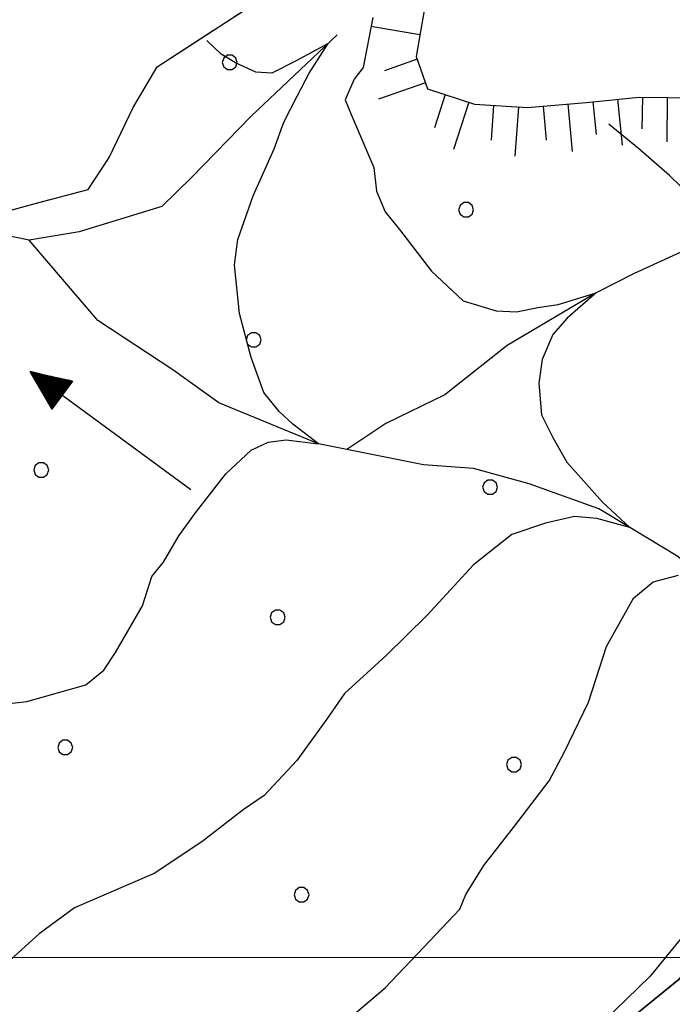
# Model space of a CAD drawing. Extents: x 2590270 to 2595094, y 4494105 to 4497563.
# Drawn here: x 2591618 to 2591684, y 4494995 to 4495094 of the extents above; entities that cross this region are included whole.
import ezdxf

# ---------------------------------------------------------------- set-up
doc = ezdxf.new("R2010")
doc.units = 0
doc.header["$LTSCALE"] = 5
doc.header["$MEASUREMENT"] = 0
for name, pattern in [('701', [2.5, 2, -0.5]), ('714', [2.5, -2, -0.5]), ('LSCA1', [1, -0.5, -0.5])]:
    doc.linetypes.add(name, pattern=pattern)
for name, color, linetype in [('10100000', 1, 'Continuous'), ('30200000', 1, 'Continuous'), ('30210000', 2, 'Continuous'), ('60100000', 1, 'LSCA1'), ('70100000', 1, '701'), ('71400000', 1, '714'), ('80100000', 2, 'Continuous'), ('80200000', 1, 'Continuous'), ('C7140000', 1, 'Continuous'), ('PARAMETR', 1, 'Continuous')]:
    doc.layers.add(name, color=color, linetype=linetype)

# ---------------------------------------------------------------- blocks, each defined once
blk = doc.blocks.new('BA1LUNG')
at = {"linetype": 'Continuous'}
blk.add_line((0, 0), (1, 0), dxfattribs=at)
blk = doc.blocks.new('BA1CORT')
at = {"linetype": 'Continuous'}
blk.add_line((0, 0), (0.7, 0), dxfattribs=at)
blk = doc.blocks.new('PALLINO1')
at = {"linetype": 'Continuous'}
for p, q in [((-0.121, 0.088), (-0.15, 0)), ((-0.15, 0), (-0.121, -0.088)), ((-0.046, 0.143), (-0.121, 0.088)), ((0.046, 0.143), (-0.046, 0.143)), ((0.121, 0.088), (0.046, 0.143)), ((0.15, 0), (0.121, 0.088)), ((0.121, -0.088), (0.15, 0)), ((-0.121, -0.088), (-0.046, -0.143)), ((-0.046, -0.143), (0.046, -0.143)), ((0.046, -0.143), (0.121, -0.088))]:
    blk.add_line(p, q, dxfattribs=at)
blk = doc.blocks.new('CAMP_267A22E5')
at = {"layer": 'C7140000', "linetype": 'Continuous', "xscale": 5, "yscale": 5, "zscale": 5}
for p in [(2591639.357, 4495089.857), (2591663.078, 4495075.073), (2591641.762, 4495062.01), (2591620.446, 4495048.948), (2591665.482, 4495047.225), (2591644.166, 4495034.163), (2591622.85, 4495021.101), (2591667.887, 4495019.378), (2591646.571, 4495006.316)]:
    blk.add_blockref('PALLINO1', p, dxfattribs=at)
blk = doc.blocks.new('ACQUA')
at = {"linetype": 'Continuous'}
for p, q in [((3.2, 0.35), (3.2, -0.35)), ((3.2, 0.35), (4, 0)), ((3.2, 0.018), (3.224, 0.34)), ((3.2, 0.32), (4, 0)), ((4, 0), (3.2, 0.29)), ((3.2, 0.29), (3.979, 0.008)), ((3.979, 0.008), (3.2, 0.26)), ((3.2, 0.26), (3.979, 0.008)), ((3.979, 0.008), (3.2, 0.227)), ((3.2, 0.227), (3.939, 0)), ((3.939, 0), (3.2, 0.199)), ((3.2, 0.199), (3.886, 0)), ((3.224, 0.34), (3.228, 0)), ((3.228, 0), (3.247, 0.33)), ((3.247, 0.33), (3.258, 0)), ((3.258, 0), (3.271, 0.319)), ((3.271, 0.319), (3.281, 0)), ((3.281, 0), (3.295, 0.308)), ((3.295, 0.308), (3.305, 0)), ((3.305, 0), (3.323, 0.296)), ((3.323, 0.296), (3.332, 0.01)), ((3.332, 0.01), (3.351, 0.284)), ((3.351, 0.284), (3.353, 0.009)), ((3.353, 0.009), (3.377, 0.273)), ((3.377, 0.273), (3.376, 0.008)), ((3.376, 0.008), (3.403, 0.261)), ((3.403, 0.261), (3.398, 0.007)), ((3.398, 0.007), (3.425, 0.251)), ((3.425, 0.251), (3.428, 0.005)), ((3.428, 0.005), (3.449, 0.241)), ((3.449, 0.241), (3.45, 0.004)), ((3.45, 0.004), (3.475, 0.23)), ((3.475, 0.23), (3.476, 0.002)), ((3.476, 0.002), (3.499, 0.219)), ((3.499, 0.219), (3.516, 0)), ((4, 0), (0, 0)), ((3.886, 0), (3.2, 0.172)), ((3.2, 0.172), (3.836, 0)), ((3.836, 0), (3.2, 0.139)), ((3.2, 0.139), (3.78, 0)), ((3.78, 0), (3.2, 0.102)), ((3.2, 0.102), (3.715, 0)), ((3.715, 0), (3.2, 0.073)), ((3.2, 0.073), (3.637, 0)), ((3.637, 0), (3.2, 0.047)), ((3.2, 0.047), (3.516, 0)), ((3.516, 0), (3.2, 0.018)), ((4, 0), (3.2, -0.35)), ((4, 0), (3.2, -0.295)), ((3.2, -0.232), (3.939, 0)), ((3.939, 0), (3.2, -0.204)), ((3.202, -0.325), (4, 0)), ((3.516, 0), (3.524, 0.19)), ((3.524, 0.19), (3.54, 0.01)), ((3.54, 0.01), (3.554, 0.195)), ((3.554, 0.195), (3.573, 0.007)), ((3.573, 0.007), (3.586, 0.181)), ((3.586, 0.181), (3.604, 0.004)), ((3.604, 0.004), (3.625, 0.15)), ((3.625, 0.15), (3.637, 0)), ((3.637, 0), (3.652, 0.139)), ((3.652, 0.139), (3.668, 0.007)), ((3.668, 0.007), (3.685, 0.126)), ((3.685, 0.126), (3.695, 0.003)), ((3.695, 0.003), (3.712, 0.115)), ((3.712, 0.115), (3.715, 0)), ((3.715, 0), (3.74, 0.104)), ((3.74, 0.104), (3.751, 0.005)), ((3.861, 0.032), (3.745, 0.064)), ((3.751, 0.005), (3.797, 0.074)), ((3.797, 0.074), (3.78, 0)), ((3.78, 0), (3.832, 0.061)), ((3.832, 0.061), (3.836, 0)), ((3.836, 0), (3.872, 0.046)), ((3.967, -0.015), (3.861, 0.032)), ((3.861, 0.032), (3.967, -0.015)), ((3.966, 0), (3.861, 0.032)), ((3.967, 0.014), (3.861, -0.033)), ((3.861, -0.033), (3.967, 0.014)), ((3.966, 0), (3.861, -0.033)), ((3.872, 0.046), (3.967, -0.015)), ((3.872, -0.047), (3.967, 0.014)), ((3.967, 0.014), (3.966, 0)), ((3.967, -0.015), (3.966, 0)), ((3.2, -0.204), (3.886, -0.001)), ((3.886, -0.001), (3.2, -0.177)), ((3.2, -0.177), (3.836, -0.001)), ((3.836, -0.001), (3.2, -0.144)), ((3.2, -0.144), (3.78, -0.001)), ((3.78, -0.001), (3.2, -0.107)), ((3.2, -0.107), (3.715, -0.002)), ((3.715, -0.002), (3.2, -0.078)), ((3.2, -0.078), (3.637, -0.002)), ((3.637, -0.002), (3.2, -0.052)), ((3.2, -0.052), (3.516, -0.003)), ((3.516, -0.003), (3.2, -0.023)), ((3.2, -0.295), (3.979, -0.008)), ((3.979, -0.008), (3.2, -0.265)), ((3.2, -0.265), (3.979, -0.008)), ((3.979, -0.008), (3.2, -0.232)), ((3.2, -0.023), (3.226, -0.345)), ((3.226, -0.345), (3.228, -0.005)), ((3.228, -0.005), (3.249, -0.334)), ((3.249, -0.334), (3.258, -0.005)), ((3.258, -0.005), (3.273, -0.323)), ((3.273, -0.323), (3.281, -0.005)), ((3.281, -0.005), (3.295, -0.313)), ((3.295, -0.313), (3.305, -0.004)), ((3.305, -0.004), (3.323, -0.301)), ((3.323, -0.301), (3.332, -0.015)), ((3.332, -0.015), (3.351, -0.288)), ((3.351, -0.288), (3.353, -0.013)), ((3.353, -0.013), (3.377, -0.277)), ((3.377, -0.277), (3.376, -0.012)), ((3.376, -0.012), (3.403, -0.265)), ((3.403, -0.265), (3.398, -0.01)), ((3.398, -0.01), (3.425, -0.255)), ((3.425, -0.255), (3.428, -0.009)), ((3.428, -0.009), (3.449, -0.245)), ((3.449, -0.245), (3.45, -0.007)), ((3.45, -0.007), (3.475, -0.233)), ((3.475, -0.233), (3.476, -0.006)), ((3.476, -0.006), (3.499, -0.222)), ((3.499, -0.222), (3.516, -0.003)), ((3.516, -0.003), (3.524, -0.193)), ((3.524, -0.193), (3.54, -0.013)), ((3.54, -0.013), (3.554, -0.198)), ((3.554, -0.198), (3.573, -0.01)), ((3.573, -0.01), (3.586, -0.184)), ((3.586, -0.184), (3.604, -0.006)), ((3.604, -0.006), (3.625, -0.152)), ((3.625, -0.152), (3.637, -0.002)), ((3.637, -0.002), (3.652, -0.141)), ((3.652, -0.141), (3.668, -0.009)), ((3.668, -0.009), (3.685, -0.128)), ((3.685, -0.128), (3.695, -0.005)), ((3.695, -0.005), (3.712, -0.117)), ((3.712, -0.117), (3.715, -0.002)), ((3.715, -0.002), (3.74, -0.105)), ((3.74, -0.105), (3.751, -0.007)), ((3.861, -0.033), (3.745, -0.065)), ((3.751, -0.007), (3.797, -0.075)), ((3.797, -0.075), (3.78, -0.001)), ((3.78, -0.001), (3.832, -0.062)), ((3.832, -0.062), (3.836, -0.001)), ((3.836, -0.001), (3.872, -0.047))]:
    blk.add_line(p, q, dxfattribs=at)

msp = doc.modelspace()

# ---------------------------------------------------------------- linework, layer by layer
at = {"layer": '10100000', "linetype": 'Continuous', "flags": 128}
msp.add_lwpolyline([(2591539.5, 4494906.508), (2591542.539, 4494914.742), (2591546.156, 4494921.781), (2591551.547, 4494928.797), (2591558.094, 4494934.039), (2591571.75, 4494941.563), (2591610.297, 4494959.117), (2591644.086, 4494975.203), (2591656.859, 4494981.32), (2591671.992, 4494988.227), (2591677.641, 4494992.297), (2591684.477, 4494997.828), (2591690.773, 4495006.023), (2591703.461, 4495032.43), (2591716.5, 4495064.141), (2591721.352, 4495076.477), (2591722.898, 4495083.25), (2591724.188, 4495092.383), (2591724.602, 4495103.289)], dxfattribs=at)
at = {"layer": '30200000', "linetype": 'Continuous', "flags": 128}
for points in [[(2591650.141, 4495092.617), (2591641.492, 4495084.453), (2591635.523, 4495078.32), (2591632.539, 4495075.406), (2591624.25, 4495072.844), (2591619.227, 4495072.023), (2591608.562, 4495074.188), (2591597.461, 4495077.273), (2591589.227, 4495080.461), (2591586.289, 4495081.297), (2591583.648, 4495082.047), (2591571, 4495085.68), (2591565.406, 4495086.922), (2591558.18, 4495087.148), (2591549.594, 4495084.297), (2591541.313, 4495082.617), (2591534.828, 4495083.281), (2591528.359, 4495084.828), (2591522.758, 4495085.781), (2591516.148, 4495087.922), (2591512.328, 4495089.43), (2591504.063, 4495088.641), (2591497.563, 4495087.531), (2591490.469, 4495086.43)], [(2591719.008, 4495082.773), (2591718.07, 4495083.008), (2591709.523, 4495076.953), (2591701.82, 4495074.383), (2591695.93, 4495071.453), (2591688.852, 4495071.828), (2591685.008, 4495070.992), (2591679.961, 4495068.68), (2591676.125, 4495066.734), (2591667.203, 4495061.453), (2591660.953, 4495056.5), (2591655.008, 4495053.617), (2591651.094, 4495051.008)], [(2591696.453, 4495027.547), (2591690.063, 4495035.242), (2591684.328, 4495040.273), (2591679.508, 4495043.164), (2591676.406, 4495045.063), (2591669.398, 4495047.563), (2591663.813, 4495049.102), (2591658.797, 4495049.453), (2591648.281, 4495051.578), (2591638.273, 4495055.703), (2591633.641, 4495059), (2591626.117, 4495063.969), (2591619.227, 4495072.023)]]:
    msp.add_lwpolyline(points, dxfattribs=at)
at = {"layer": '60100000', "linetype": 'LSCA1', "flags": 128}
msp.add_lwpolyline([(2591682.867, 4495143.883), (2591679.281, 4495139.789), (2591675.937, 4495131.273), (2591673.492, 4495123.328), (2591670.758, 4495116.578), (2591665.969, 4495109.852), (2591662.07, 4495103.992), (2591659.344, 4495097.82), (2591658.078, 4495090.461), (2591659.219, 4495087.203), (2591663.93, 4495085.68), (2591669.227, 4495085.32), (2591675.141, 4495085.852), (2591680.461, 4495086.383), (2591686.359, 4495086.313), (2591691.672, 4495086.25), (2591697.258, 4495085.008), (2591702.859, 4495084.648), (2591711.133, 4495086.039), (2591715.563, 4495085.992)], dxfattribs=at)
at = {"layer": '70100000', "linetype": '701', "flags": 128}
msp.add_lwpolyline([(2591611.547, 4495073.43), (2591619.828, 4495075.703), (2591625.156, 4495077.109), (2591627.258, 4495080.328), (2591629.68, 4495085.32), (2591632.078, 4495089.422), (2591644.563, 4495097.547), (2591648.727, 4495101.039), (2591651.461, 4495107.203), (2591654.469, 4495112.477), (2591655.773, 4495121.172)], dxfattribs=at)
at = {"layer": '71400000', "linetype": '714', "flags": 128}
msp.add_lwpolyline([(2590885.211, 4494584.188), (2590889.25, 4494592.773), (2590893.203, 4494603.047), (2590894.477, 4494606.297), (2590900.297, 4494610.977), (2590907.078, 4494608.281), (2590911.258, 4494607.188), (2590918.602, 4494607.102), (2590923.852, 4494607.57), (2590929.641, 4494610.648), (2590933.898, 4494616.367), (2590937.109, 4494622.617), (2590938.742, 4494627.32), (2590941.453, 4494635.148), (2590942.078, 4494644.57), (2590942.203, 4494655.578), (2590941.219, 4494661.867), (2590937.633, 4494669.25), (2590932.977, 4494675.07), (2590933.039, 4494679.781), (2590936.258, 4494686.563), (2590942.109, 4494694.359), (2590947.961, 4494702.672), (2590951.719, 4494710.492), (2590953.867, 4494715.711), (2590954.438, 4494719.891), (2590940.328, 4494723.203), (2590946.656, 4494726.273), (2590951.938, 4494729.883), (2590956.711, 4494735.07), (2590960.961, 4494740.258), (2590963.117, 4494746), (2590966.867, 4494753.289), (2590970.07, 4494758.5), (2590972.742, 4494762.656), (2590976.961, 4494765.227), (2590982.203, 4494765.18), (2590985.867, 4494765.141), (2590992.156, 4494765.063), (2590996.852, 4494763.437), (2591001.57, 4494763.391), (2591003.156, 4494764.938), (2591006.352, 4494769.617), (2591008.008, 4494770.523), (2591005.031, 4494773.891), (2590999.289, 4494776.578), (2590994.102, 4494780.828), (2590988.938, 4494787.703), (2590980.617, 4494793.547), (2590972.813, 4494797.828), (2590967.023, 4494796.328), (2590959.656, 4494793.789), (2590953.313, 4494788.102), (2590948.547, 4494784.477), (2590945.922, 4494783.461), (2590937.047, 4494787.227), (2590928.203, 4494792.57), (2590928.297, 4494801.477), (2590930.477, 4494808.789), (2590936.328, 4494816.063), (2590941.109, 4494822.289), (2590948.023, 4494831.117), (2590956.5, 4494839.406), (2590968.07, 4494843.477), (2590975.953, 4494844.438), (2590982.781, 4494846.461), (2590988.031, 4494846.922), (2590991.75, 4494851.602), (2590992.32, 4494855.781), (2590991.922, 4494866.789), (2590990.961, 4494875.188), (2590987.953, 4494886.75), (2590981.672, 4494887.867), (2590974.844, 4494885.852), (2590964.813, 4494879.672), (2590953.773, 4494876.133), (2590945.367, 4494874.648), (2590940.109, 4494873.656), (2590931.18, 4494871.656), (2590924.391, 4494873.313), (2590917.633, 4494878.102), (2590913.539, 4494887.578), (2590910.57, 4494886.789), (2590911.133, 4494892.438), (2590909.961, 4494892.75), (2590907.617, 4494894.539), (2590905.859, 4494895.453), (2590900.852, 4494896.391), (2590902.93, 4494897.547), (2590905.023, 4494899.594), (2590907.109, 4494902.508), (2590908.609, 4494903.969), (2590910.719, 4494908.078), (2590911.633, 4494911.023), (2590913.141, 4494913.953), (2590914.672, 4494918.953), (2590915.289, 4494921.008), (2590915.344, 4494926.023), (2590915.992, 4494931.328), (2590916, 4494932.508), (2590913.094, 4494935.492), (2590912.211, 4494936.094), (2590907.188, 4494936.148), (2590904.828, 4494936.172), (2590902.172, 4494935.609), (2590899.797, 4494934.461), (2590894.469, 4494933.039), (2590891.508, 4494932.188), (2590886.492, 4494931.656), (2590883.844, 4494931.391), (2590880.594, 4494931.719), (2590876.773, 4494932.938), (2590872.367, 4494935.352), (2590869.438, 4494937.156), (2590867.109, 4494939.25), (2590862.711, 4494941.953), (2590858.891, 4494943.469), (2590853.906, 4494946.477), (2590849.813, 4494949.469), (2590848.063, 4494950.672), (2590846.023, 4494953.352), (2590843.102, 4494956.039), (2590841.344, 4494951.141), (2590840.953, 4494949.727), (2590834.641, 4494949.031), (2590828.883, 4494949.102), (2590823.641, 4494949.148), (2590820.562, 4494954.953), (2590817.992, 4494959.703), (2590815.461, 4494967.594), (2590813.93, 4494971.273), (2590811.922, 4494979.148), (2590804.547, 4494976.617), (2590796.656, 4494973.563), (2590790.359, 4494972.578), (2590784.07, 4494972.648), (2590778.859, 4494974.813), (2590774.68, 4494975.898), (2590768.969, 4494981.211), (2590769.023, 4494985.398), (2590771.703, 4494990.609), (2590775.953, 4494996.32), (2590781.273, 4495003.078), (2590782.398, 4495010.93), (2590781.969, 4495018.789), (2590781.523, 4495025.609), (2590783.188, 4495034.5), (2590786.461, 4495045.992), (2590789.211, 4495056.961), (2590789.859, 4495069.008), (2590786.297, 4495078.477), (2590780.609, 4495084.828), (2590773.352, 4495091.727), (2590764.023, 4495100.742), (2590755.633, 4495100.313), (2590748.25, 4495096.719), (2590743.492, 4495093.109), (2590734.523, 4495087.437), (2590729.742, 4495081.727), (2590722.344, 4495075.531), (2590714.961, 4495071.937), (2590705.508, 4495069.953), (2590695.531, 4495067.969), (2590685.563, 4495067.031), (2590681.148, 4495068.547), (2590677.617, 4495069.18), (2590671.461, 4495072.5), (2590666.789, 4495076.977), (2590661.25, 4495082.938), (2590654.672, 4495087.492), (2590653.563, 4495093.703), (2590650.102, 4495100.531), (2590647.219, 4495107.344), (2590644.672, 4495116.523), (2590644.461, 4495123.602), (2590645.422, 4495130.672), (2590647.547, 4495136.844), (2590649.969, 4495141.828), (2590661.648, 4495150.289), (2590670.867, 4495157.563), (2590678.039, 4495165.742), (2590682.242, 4495171.602), (2590686.461, 4495179.219), (2590689.813, 4495188.922), (2590691.977, 4495198.039), (2590693.547, 4495206.578), (2590695.391, 4495213.641), (2590698.117, 4495220.102), (2590702.32, 4495226.25), (2590706.531, 4495233.578), (2590709.281, 4495242.102), (2590712.117, 4495258.289), (2590712.859, 4495271.859), (2590711.82, 4495284.547), (2590711.938, 4495295.469), (2590712.031, 4495302.844), (2590710.367, 4495312.891), (2590708.367, 4495318.523), (2590703.883, 4495322.773), (2590702.18, 4495325.93), (2590704.094, 4495331.508), (2590707.156, 4495342.094), (2590708.313, 4495347.102), (2590712.477, 4495350.602), (2590724.609, 4495353.711), (2590731.43, 4495356.281), (2590736.523, 4495362.609), (2590747.961, 4495356.578), (2590762.047, 4495349.93), (2590769.68, 4495346.008), (2590778.211, 4495344.141), (2590784.07, 4495340.539), (2590789.898, 4495334.281), (2590794.578, 4495330.977), (2590802.203, 4495326.172), (2590810.383, 4495318.711), (2590815.656, 4495316.578), (2590818.297, 4495314.492), (2590823.281, 4495312.07), (2590829.477, 4495312), (2590839.789, 4495310.406), (2590849.211, 4495309.133), (2590857.758, 4495308.438), (2590866.008, 4495307.469), (2590874.539, 4495305.008), (2590883.047, 4495301.078), (2590892.148, 4495296.852), (2590901.25, 4495292.617), (2590908.023, 4495291.656), (2590915.398, 4495291.57), (2590932.227, 4495293.156), (2590943.758, 4495295.68), (2590955.578, 4495296.727), (2590962.961, 4495297.828), (2590972.43, 4495300.078), (2590976.867, 4495301.211), (2590981.297, 4495301.461), (2590985.43, 4495301.406), (2590989.219, 4495298.133), (2590995.953, 4495292.742), (2591001.203, 4495287.367), (2591005.867, 4495282.602), (2591010.852, 4495279.297), (2591014.656, 4495277.188), (2591017.898, 4495276.563), (2591022.039, 4495277.398), (2591025.938, 4495283.258), (2591029.242, 4495288.242), (2591031.938, 4495292.93), (2591036.742, 4495299.961), (2591043, 4495305.789), (2591048.672, 4495311.031), (2591054.32, 4495315.102), (2591059.977, 4495319.758), (2591064.172, 4495323.258), (2591064.117, 4495321.719), (2591063.211, 4495319.742), (2591059.789, 4495315), (2591056.57, 4495310.602), (2591054.648, 4495305.648), (2591052.094, 4495300.359), (2591050.438, 4495289.078), (2591047.961, 4495276.281), (2591045.438, 4495266.367), (2591045.031, 4495258.758), (2591046.258, 4495254.906), (2591048.258, 4495252.867), (2591049.148, 4495249.609), (2591049.648, 4495246.68), (2591049.867, 4495241.68), (2591049.477, 4495233), (2591048.797, 4495223), (2591047.617, 4495218.492), (2591046.523, 4495213.313), (2591047.602, 4495209.391), (2591051.156, 4495207.297), (2591055.492, 4495206.578), (2591062, 4495205.32), (2591068.633, 4495204.383), (2591072.32, 4495203.281), (2591075.133, 4495201.969), (2591079.281, 4495199.141), (2591082.32, 4495196.867), (2591085.25, 4495194.148), (2591091.547, 4495186.242), (2591098.008, 4495178.727), (2591107.797, 4495167.797), (2591123.758, 4495154.797), (2591130.039, 4495149.609), (2591136.641, 4495145.422), (2591141.453, 4495143.75), (2591148.078, 4495141.867), (2591157.977, 4495139.648), (2591169.352, 4495138.023), (2591176.203, 4495137.328), (2591184.109, 4495138.148), (2591193.156, 4495138.648), (2591200.469, 4495140.391), (2591208.648, 4495142.117), (2591217.641, 4495145.602), (2591226.203, 4495148.063), (2591229.609, 4495148.547), (2591234.828, 4495148.492), (2591240.219, 4495147.828), (2591254.5, 4495148.563), (2591262.25, 4495148.188), (2591269.68, 4495147.508), (2591278.688, 4495147.406), (2591289.008, 4495147.594), (2591298.609, 4495147.477), (2591306.57, 4495147.391), (2591318.961, 4495147.25), (2591327.891, 4495146.578), (2591337.781, 4495145.008), (2591343.281, 4495144.93), (2591355.008, 4495143.922), (2591360.719, 4495143.219), (2591366.172, 4495144.117), (2591375.344, 4495145.453), (2591381.719, 4495145.383), (2591387.609, 4495143.617), (2591394.156, 4495142.359), (2591400.461, 4495140.781), (2591409.344, 4495139.758), (2591420.711, 4495139.344), (2591434.094, 4495139.188), (2591449.742, 4495139.609), (2591460.547, 4495141.531), (2591467.68, 4495141.172), (2591474.688, 4495141.383), (2591482.469, 4495140.602), (2591488.313, 4495141.406), (2591494.297, 4495140.523), (2591500.102, 4495139.594), (2591505.844, 4495138.367), (2591508.789, 4495137.75), (2591516.188, 4495135.883), (2591523.367, 4495134.602), (2591523.938, 4495137.797), (2591516.867, 4495139.063), (2591509.523, 4495140.906), (2591506.578, 4495141.531), (2591500.688, 4495142.781), (2591494.797, 4495143.727), (2591488.32, 4495144.688), (2591482.406, 4495143.867), (2591474.797, 4495144.633), (2591467.719, 4495144.422), (2591460.352, 4495144.789), (2591449.406, 4495142.852), (2591434.063, 4495142.43), (2591420.789, 4495142.578), (2591409.578, 4495143), (2591401.039, 4495143.977), (2591394.859, 4495145.523), (2591388.383, 4495146.781), (2591382.211, 4495148.617), (2591375.133, 4495148.703), (2591365.672, 4495147.328), (2591360.648, 4495146.5), (2591355.352, 4495147.148), (2591343.563, 4495148.156), (2591345.359, 4495150.797), (2591345.977, 4495153.453), (2591345.719, 4495156.992), (2591345.156, 4495159.953), (2591343.141, 4495164.102), (2591342.313, 4495168.531), (2591341.477, 4495173.258), (2591341.219, 4495177.102), (2591342.453, 4495180.922), (2591344.289, 4495187.102), (2591346.109, 4495192.094), (2591347.617, 4495195.023), (2591351.203, 4495198.227), (2591373.617, 4495198.273), (2591382.758, 4495198.469), (2591390.43, 4495198.383), (2591397.219, 4495198.602), (2591403.711, 4495197.938), (2591406.969, 4495199.672), (2591411.992, 4495200.5), (2591416.992, 4495198.383), (2591422.547, 4495194.781), (2591427.25, 4495192.656), (2591433.141, 4495192.008), (2591441.977, 4495191.023), (2591452.898, 4495191.492), (2591465.297, 4495192.242), (2591474.172, 4495193.609), (2591480.078, 4495194.43), (2591486.563, 4495194.063), (2591495.688, 4495192.188), (2591501.57, 4495190.359), (2591506.242, 4495186.172), (2591509.977, 4495177.867), (2591514.078, 4495174.578), (2591522.289, 4495170.359), (2591529.297, 4495164.094), (2591535.102, 4495155.469), (2591540.094, 4495153.047), (2591547.711, 4495148.539), (2591551.18, 4495141.711), (2591558.188, 4495136.031), (2591566.094, 4495129.453), (2591572.5, 4495122.891), (2591576.562, 4495116.352), (2591577.953, 4495108.672), (2591576.711, 4495103.367), (2591573.992, 4495097.5), (2591579.648, 4495095.102), (2591583.75, 4495091.813), (2591586.969, 4495090), (2591591.938, 4495085.523), (2591606.57, 4495074.727), (2591610.687, 4495073.594), (2591611.547, 4495073.43), (2591619.828, 4495075.703), (2591625.156, 4495077.109), (2591627.258, 4495080.328), (2591629.68, 4495085.32), (2591632.078, 4495089.422), (2591644.563, 4495097.547), (2591648.727, 4495101.039), (2591651.461, 4495107.203), (2591654.469, 4495112.477), (2591655.773, 4495121.172), (2591660.188, 4495120.828), (2591662.656, 4495130.531), (2591663.906, 4495137.313), (2591664.859, 4495142.898), (2591664.352, 4495149.687), (2591664.43, 4495156.773), (2591664.492, 4495162.078), (2591665.438, 4495168.563), (2591667.281, 4495174.742), (2591668.813, 4495179.727), (2591671.797, 4495183.242), (2591675.383, 4495186.453), (2591680.438, 4495190.813), (2591683.438, 4495194.906), (2591687.047, 4495201.07), (2591690.359, 4495206.93), (2591692.773, 4495211.922), (2591695.172, 4495214.844), (2591696.328, 4495213.063), (2591697.453, 4495208.328), (2591706.25, 4495177.25), (2591713.656, 4495153.273), (2591719.883, 4495129.898), (2591722.93, 4495117.938), (2591715.859, 4495112.828), (2591710.188, 4495107.289), (2591706.938, 4495106.437), (2591707.578, 4495111.148), (2591709.992, 4495115.852), (2591713.898, 4495122), (2591716.031, 4495128.461), (2591716.07, 4495132), (2591711.797, 4495145.617), (2591709.25, 4495154.797), (2591705.469, 4495159.852), (2591701.359, 4495161.367), (2591698.656, 4495158.156), (2591693.297, 4495153.5), (2591687.617, 4495146.781), (2591682.867, 4495143.883), (2591679.281, 4495139.789), (2591675.937, 4495131.273), (2591673.492, 4495123.328), (2591670.758, 4495116.578), (2591665.969, 4495109.852), (2591662.07, 4495103.992), (2591659.344, 4495097.82), (2591658.078, 4495090.461), (2591659.219, 4495087.203), (2591663.93, 4495085.68), (2591669.227, 4495085.32), (2591675.141, 4495085.852), (2591680.461, 4495086.383), (2591686.359, 4495086.313), (2591691.672, 4495086.25), (2591697.258, 4495085.008), (2591702.859, 4495084.648), (2591711.133, 4495086.039), (2591715.563, 4495085.992), (2591723.273, 4495085.82), (2591721.352, 4495076.477), (2591716.5, 4495064.141), (2591703.461, 4495032.43), (2591690.773, 4495006.023), (2591684.477, 4494997.828), (2591677.641, 4494992.297), (2591671.992, 4494988.227), (2591656.859, 4494981.32), (2591610.297, 4494959.117), (2591571.75, 4494941.563), (2591558.094, 4494934.039), (2591551.547, 4494928.797), (2591546.156, 4494921.781), (2591542.539, 4494914.742), (2591539.5, 4494906.508), (2591537.031, 4494897.102), (2591533.961, 4494886.219), (2591531.453, 4494872.969), (2591527.063, 4494849.719), (2591524, 4494839.719), (2591520.039, 4494828.547), (2591517.008, 4494821.508), (2591515.758, 4494815.031), (2591516, 4494810.602), (2591516.211, 4494802.633), (2591508.148, 4494767.906), (2591502.602, 4494746.438), (2591499.547, 4494737.031), (2591495.93, 4494730.578), (2591488.773, 4494722.992), (2591479.242, 4494715.133), (2591461.68, 4494700.867), (2591439.398, 4494683.922), (2591428.812, 4494684.891), (2591421.727, 4494685.273), (2591411.719, 4494687.148), (2591407.906, 4494689.258), (2591401.172, 4494693.758), (2591395.797, 4494687.922), (2591392.461, 4494679.102), (2591390, 4494670.867), (2591384.367, 4494668.281), (2591372.563, 4494667.82), (2591363.398, 4494666.453), (2591355.719, 4494665.648), (2591348.117, 4494671.93), (2591341.117, 4494679.094), (2591332.031, 4494683.906), (2591321.938, 4494679), (2591315.977, 4494672.883), (2591302.719, 4494674.789), (2591291.5, 4494674.031), (2591272.367, 4494678.078), (2591255.281, 4494680.039), (2591238.5, 4494683.477), (2591230.852, 4494685.039), (2591222.883, 4494684.242), (2591215.758, 4494681.367), (2591211.953, 4494683.477), (2591208.102, 4494682.344), (2591205.688, 4494677.063), (2591205.906, 4494670.859), (2591207.32, 4494665.242), (2591204.328, 4494661.141), (2591196.461, 4494663.203), (2591191.742, 4494662.727), (2591183.352, 4494661.781), (2591174.977, 4494663.438), (2591162.977, 4494668.289), (2591144.211, 4494676.359), (2591135.352, 4494680.648), (2591129.594, 4494681.758), (2591120.719, 4494685.008), (2591113.422, 4494687.711), (2591101.938, 4494692.547), (2591090.5, 4494700.539), (2591081.633, 4494704.313), (2591074.859, 4494707.531), (2591068.063, 4494708.648), (2591060.172, 4494706.117), (2591054.438, 4494704.5), (2591048.078, 4494698.281), (2591039.539, 4494684.227), (2591028.867, 4494667.578), (2591021.383, 4494653.508), (2591017.633, 4494646.219), (2591014.937, 4494639.961), (2591014.891, 4494635.242), (2591014.844, 4494631.047), (2591014.273, 4494627.391), (2591016.344, 4494624.219), (2591009.453, 4494618.008), (2591003.133, 4494614.938), (2590999.422, 4494611.313), (2590998.82, 4494604.5), (2590998.75, 4494597.688), (2590998.148, 4494590.891), (2590996, 4494586.188), (2590996.477, 4494585.258)], close=True, dxfattribs=at)
at = {"layer": '80100000', "linetype": 'Continuous', "flags": 128}
for points in [[(2591685.734, 4495076.336), (2591683.5, 4495078.516), (2591680.367, 4495081.227), (2591677.789, 4495083.313), (2591677.414, 4495083.648)], [(2591650.508, 4494993.188), (2591654.969, 4494996.977), (2591658.852, 4495001.063), (2591662.438, 4495004.859), (2591663.039, 4495006.328), (2591664.852, 4495009.258), (2591667.844, 4495013.063), (2591671.43, 4495017.742), (2591672.937, 4495020.672), (2591675.352, 4495025.656), (2591677.156, 4495031.227), (2591679.875, 4495036.086), (2591681.844, 4495037.711), (2591684.398, 4495038.383)]]:
    msp.add_lwpolyline(points, dxfattribs=at)
at = {"layer": '80200000', "linetype": 'Continuous', "flags": 128}
for points in [[(2591653.703, 4495094.352), (2591652.758, 4495089.344), (2591651.859, 4495088.172), (2591650.953, 4495086.117), (2591651.531, 4495084.641), (2591653.828, 4495079.297), (2591654.094, 4495076.938), (2591654.961, 4495074.859), (2591656.406, 4495073.078), (2591659.609, 4495068.906), (2591662.773, 4495065.914), (2591666.086, 4495064.922), (2591668.141, 4495064.82), (2591670.273, 4495065.273), (2591672.328, 4495065.547), (2591676.125, 4495066.734), (2591673.227, 4495064.195), (2591671.797, 4495062.563), (2591670.719, 4495060.023), (2591670.383, 4495057.648), (2591670.656, 4495054.5), (2591671.797, 4495052.203), (2591673.195, 4495049.734), (2591674.898, 4495047.82), (2591676.773, 4495045.719), (2591679.508, 4495043.164), (2591676.211, 4495044.094), (2591673.953, 4495044.289), (2591671.047, 4495043.617), (2591667.656, 4495042.477), (2591663.805, 4495039.43), (2591659.18, 4495034.367), (2591655.047, 4495030.313), (2591650.883, 4495026.523), (2591649.078, 4495023.891), (2591646.078, 4495019.789), (2591642.797, 4495016.289), (2591640.719, 4495014.844), (2591636.547, 4495011.641), (2591631.789, 4495008.453), (2591629.133, 4495007.297), (2591623.789, 4495005), (2591620.219, 4495002.383), (2591616.352, 4494998.883)], [(2591616.641, 4495025.43), (2591619.008, 4495025.703), (2591624.93, 4495027.398), (2591626.711, 4495028.859), (2591627.906, 4495030.617), (2591630.617, 4495035.313), (2591631.539, 4495038.25), (2591632.727, 4495039.711), (2591634.242, 4495042.352), (2591635.922, 4495044.656), (2591638.969, 4495048.547), (2591641.523, 4495050.953), (2591643.227, 4495051.727), (2591645.008, 4495051.977), (2591648.281, 4495051.578), (2591645.68, 4495053.539), (2591644.313, 4495054.82), (2591642.789, 4495056.719), (2591641.523, 4495060.25), (2591640.336, 4495064.648), (2591639.82, 4495069.555), (2591640.172, 4495072.078), (2591641.703, 4495076.477), (2591643.82, 4495081.18), (2591644.781, 4495083.875), (2591646.125, 4495086.461), (2591647.32, 4495088.773), (2591649.227, 4495091.758), (2591645.969, 4495089.992), (2591643.594, 4495088.773), (2591641.969, 4495088.867), (2591639.93, 4495089.82), (2591638.484, 4495090.672), (2591637.055, 4495092.063)], [(2591698.742, 4495022.609), (2591697.758, 4495023.289), (2591696.617, 4495023.484), (2591695.492, 4495022.828), (2591694.273, 4495020.625), (2591693.273, 4495018.383), (2591691.727, 4495013.094), (2591689.617, 4495008.688), (2591688.133, 4495006.93), (2591685.133, 4495002.539), (2591681.539, 4494998.156), (2591677.961, 4494994.656), (2591673.789, 4494990.867), (2591671.109, 4494989.133), (2591662.086, 4494985.547), (2591655.703, 4494982.82), (2591651.031, 4494980.367), (2591646.781, 4494978.219), (2591644.516, 4494976.484), (2591643.781, 4494975.086)]]:
    msp.add_lwpolyline(points, dxfattribs=at)
at = {"layer": 'PARAMETR', "linetype": 'Continuous', "lineweight": 0, "flags": 128}
msp.add_lwpolyline([(2590447.065, 4495000), (2593973.105, 4495000)], dxfattribs=at)

# ---------------------------------------------------------------- block references
at = {"layer": '30210000', "linetype": 'Continuous', "xscale": 5, "yscale": 5, "zscale": 5, "rotation": 143.6840940976736}
msp.add_blockref('ACQUA', (2591635.461, 4495046.991), dxfattribs=at)
at = {"layer": '60100000', "linetype": 'Continuous'}
for name, p, xscale, yscale, zscale, rotation in [('BA1LUNG', (2591658.45, 4495092.626), 4.999999999670622, 4.999999999670622, 4.999999999670622, 170.2387130816633), ('BA1CORT', (2591658.178, 4495090.175), 5.000000000273247, 5.000000000273247, 5.000000000273247, 199.3010123821271), ('BA1LUNG', (2591659.005, 4495087.815), 5.000000000273247, 5.000000000273247, 5.000000000273247, 199.3010123821271), ('BA1CORT', (2591660.981, 4495086.633), 4.999999998103236, 4.999999998103236, 4.999999998103236, 252.0847099473158), ('BA1LUNG', (2591663.36, 4495085.864), 4.999999998103236, 4.999999998103236, 4.999999998103236, 252.0847099473158), ('BA1CORT', (2591675.791, 4495085.917), 4.724318411760814, 4.724318411760814, 4.724318411760814, 275.6999297078813), ('BA1LUNG', (2591678.279, 4495086.165), 4.644433602035378, 4.644433602035378, 4.644433602035378, 275.6999297079172), ('BA1CORT', (2591680.768, 4495086.379), 4.559192164212334, 4.559192164212334, 4.559192164212334, 269.3200209772851), ('BA1LUNG', (2591683.268, 4495086.35), 4.467823758267071, 4.467823758267071, 4.467823758267071, 269.3200209697295), ('BA1CORT', (2591665.826, 4495085.551), 4.999999997792464, 4.999999997792464, 4.999999997792464, 266.1119859034154), ('BA1LUNG', (2591668.32, 4495085.382), 4.937660771312879, 4.937660771312879, 4.937660771312879, 266.1119859070416), ('BA1CORT', (2591670.812, 4495085.463), 4.870446407563616, 4.870446407563616, 4.870446407563616, 275.1402658549557), ('BA1LUNG', (2591673.302, 4495085.687), 4.799480202506158, 4.799480202506158, 4.799480202506158, 275.1402658562659)]:
    msp.add_blockref(name, p, dxfattribs=dict(at, xscale=xscale, yscale=yscale, zscale=zscale, rotation=rotation))
at = {"layer": 'C7140000', "linetype": 'Continuous'}
msp.add_blockref('CAMP_267A22E5', (0, 0), dxfattribs=at)

doc.saveas('drawing.dxf')
